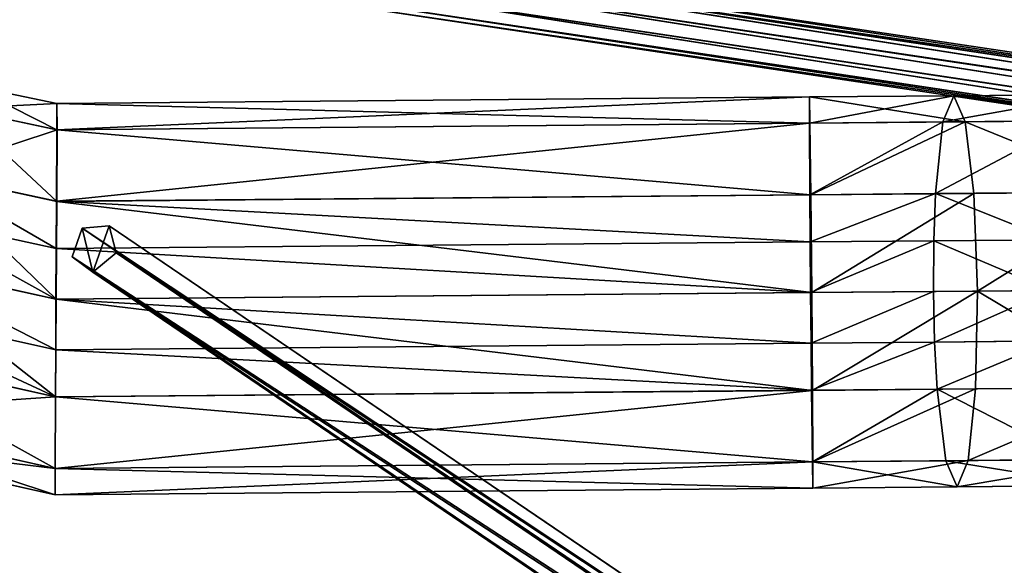
# Model space of a CAD drawing. Units: millimetres. Extents: x -1181 to 1181, y -1475 to 1475.
# Drawn here: x -413 to -111, y -470 to -303 of the extents above; entities that cross this region are included whole.
import ezdxf

# ---------------------------------------------------------------- set-up
doc = ezdxf.new("R2010")
doc.units = ezdxf.units.MM
doc.layers.get('0').update_dxf_attribs({"true_color": 0xff5454})

# ---------------------------------------------------------------- blocks, each defined once
blk = doc.blocks.new('skpEA9E')
for p, q in [((263.23, -369.71, 1012.6), (-314.46, -283.3, 1047.13)), ((263.73, -368.24, 1017.29), (-313.92, -281.83, 1051.82)), ((-313.86, -283.38, 1056.52), (263.78, -369.8, 1021.98)), ((262.47, -373.64, 1009.7), (-315.22, -287.23, 1044.23)), ((-314.31, -287.37, 1059.42), (263.35, -373.78, 1024.89)), ((-315.93, -292.12, 1044.23), (261.74, -378.53, 1009.7)), ((262.62, -378.67, 1024.89), (-315.02, -292.25, 1059.42)), ((261.32, -382.51, 1012.6), (-316.37, -296.11, 1047.13)), ((261.37, -384.07, 1017.29), (-316.32, -297.65, 1051.82)), ((261.86, -382.6, 1021.98), (-315.77, -296.18, 1056.52)), ((-401.41, -328.33, 1642.22), (-428.56, -322.66, 1642.22)), ((-126.22, -325.93, 1640.08), (-170.52, -326.31, 1641.88)), ((-126.22, -325.93, 1640.08), (-129.55, -333.99, 1610.25)), ((-82.66, -325.55, 1631.87), (-126.22, -325.93, 1640.08)), ((-122.76, -333.94, 1669.91), (-126.22, -325.93, 1640.08)), ((-401.44, -336.36, 1612.22), (-401.41, -328.33, 1642.22)), ((-401.41, -328.33, 1642.22), (-170.52, -326.31, 1641.88)), ((-401.41, -328.33, 1642.22), (-401.34, -336.37, 1672.22)), ((-170.52, -326.31, 1641.88), (-170.53, -334.34, 1611.88)), ((-170.36, -334.35, 1671.88), (-170.52, -326.31, 1641.88)), ((-401.44, -336.36, 1612.22), (-432.1, -329.89, 1612.22)), ((-401.34, -336.37, 1672.22), (-432.1, -329.9, 1672.22)), ((-401.44, -336.36, 1612.22), (-170.53, -334.34, 1611.88)), ((-401.34, -336.37, 1672.22), (-170.36, -334.35, 1671.88)), ((-129.55, -333.99, 1610.25), (-170.53, -334.34, 1611.88)), ((-170.53, -334.34, 1611.88), (-170.4, -356.3, 1589.91)), ((-122.76, -333.94, 1669.91), (-170.36, -334.35, 1671.88)), ((-170.36, -334.35, 1671.88), (-170.11, -356.32, 1693.83)), ((-129.55, -333.99, 1610.25), (-131.85, -355.97, 1588.41)), ((-89.75, -333.64, 1602.73), (-129.55, -333.99, 1610.25)), ((-75.43, -333.52, 1661.01), (-122.76, -333.94, 1669.91)), ((-120.08, -355.89, 1691.74), (-122.76, -333.94, 1669.91)), ((-401.55, -358.32, 1590.25), (-401.44, -336.36, 1612.22)), ((-401.45, -358.34, 1694.18), (-401.34, -336.37, 1672.22)), ((-441.63, -349.66, 1590.25), (-401.55, -358.32, 1590.25)), ((-401.45, -358.34, 1694.18), (-441.63, -349.67, 1694.18)), ((-170.4, -356.3, 1589.91), (-401.55, -358.32, 1590.25)), ((-401.45, -358.34, 1694.18), (-170.11, -356.32, 1693.83)), ((-170.4, -356.3, 1589.91), (-131.85, -355.97, 1588.41)), ((-170.4, -356.3, 1589.91), (-170.29, -370.77, 1583.91)), ((-120.08, -355.89, 1691.74), (-170.11, -356.32, 1693.83)), ((-170.11, -356.32, 1693.83), (-169.83, -386.32, 1701.87)), ((-132.4, -370.44, 1582.45), (-131.85, -355.97, 1588.41)), ((-131.85, -355.97, 1588.41), (-94.8, -355.64, 1581.4)), ((-70.01, -355.45, 1682.34), (-120.08, -355.89, 1691.74)), ((-118.91, -385.88, 1699.72), (-120.08, -355.89, 1691.74)), ((-401.55, -358.32, 1590.25), (-401.62, -372.79, 1584.26)), ((-401.59, -388.34, 1702.21), (-401.45, -358.34, 1694.18)), ((-448.01, -362.69, 1584.26), (-401.62, -372.79, 1584.26)), ((-396.72, -375.38, 1683.61), (-393.64, -366.58, 1684.81)), ((-393.64, -366.58, 1684.81), (-385.34, -365.82, 1680.52)), ((-5.74, -629.98, 2321.31), (-393.64, -366.58, 1684.81)), ((-385.34, -365.82, 1680.52), (-383.21, -374.14, 1676.65)), ((-385.34, -365.82, 1680.52), (2.58, -629.22, 2317.01)), ((-170.29, -370.77, 1583.91), (-401.62, -372.79, 1584.26)), ((-170.29, -370.77, 1583.91), (-132.4, -370.44, 1582.45)), ((-170.17, -386.29, 1581.87), (-170.29, -370.77, 1583.91)), ((-132.4, -370.44, 1582.45), (-132.5, -385.96, 1580.41)), ((-132.4, -370.44, 1582.45), (-96.1, -370.13, 1575.57)), ((-401.62, -372.79, 1584.26), (-401.69, -388.31, 1582.21)), ((-383.21, -374.14, 1676.65), (-390.36, -380.05, 1678.56)), ((-383.21, -374.14, 1676.65), (4.63, -637.55, 2313.15)), ((-454.79, -376.67, 1582.21), (-401.69, -388.31, 1582.21)), ((-401.59, -388.34, 1702.21), (-454.79, -376.69, 1702.21)), ((-390.36, -380.05, 1678.56), (-396.72, -375.38, 1683.61)), ((-396.72, -375.38, 1683.61), (-8.85, -638.78, 2320.1)), ((-390.36, -380.05, 1678.56), (-2.43, -643.46, 2315.06)), ((-170.17, -386.29, 1581.87), (-401.69, -388.31, 1582.21)), ((-401.59, -388.34, 1702.21), (-169.83, -386.32, 1701.87)), ((-170.17, -386.29, 1581.87), (-132.5, -385.96, 1580.41)), ((-170.02, -401.82, 1583.91), (-170.17, -386.29, 1581.87)), ((-118.91, -385.88, 1699.72), (-169.83, -386.32, 1701.87)), ((-169.83, -386.32, 1701.87), (-169.58, -416.32, 1693.82)), ((-132.5, -385.96, 1580.41), (-96.45, -385.65, 1573.58)), ((-132.13, -401.49, 1582.44), (-132.5, -385.96, 1580.41)), ((-119.56, -415.88, 1691.72), (-118.91, -385.88, 1699.72)), ((-67.83, -385.43, 1690.14), (-118.91, -385.88, 1699.72)), ((-401.83, -418.35, 1694.17), (-401.59, -388.34, 1702.21)), ((-401.69, -388.31, 1582.21), (-401.75, -403.85, 1584.25)), ((-461.57, -390.65, 1584.25), (-401.75, -403.85, 1584.25)), ((-170.02, -401.82, 1583.91), (-132.13, -401.49, 1582.44)), ((-132.13, -401.49, 1582.44), (-95.83, -401.18, 1575.57)), ((-132.13, -401.49, 1582.44), (-131.33, -415.97, 1588.4)), ((-401.83, -418.33, 1590.24), (-467.86, -403.67, 1590.24)), ((-401.83, -418.35, 1694.17), (-467.86, -403.69, 1694.17)), ((-401.75, -403.85, 1584.25), (-401.83, -418.33, 1590.24)), ((-170.02, -401.82, 1583.91), (-401.75, -403.85, 1584.25)), ((-169.87, -416.3, 1589.9), (-170.02, -401.82, 1583.91)), ((-401.83, -418.33, 1590.24), (-169.87, -416.3, 1589.9)), ((-401.83, -418.35, 1694.17), (-169.58, -416.32, 1693.82)), ((-131.33, -415.97, 1588.4), (-169.87, -416.3, 1589.9)), ((-169.87, -416.3, 1589.9), (-169.62, -438.26, 1611.86)), ((-119.56, -415.88, 1691.72), (-169.58, -416.32, 1693.82)), ((-169.58, -416.32, 1693.82), (-169.45, -438.27, 1671.86)), ((-94.28, -415.64, 1581.39), (-131.33, -415.97, 1588.4)), ((-128.64, -437.9, 1610.23), (-131.33, -415.97, 1588.4)), ((-119.56, -415.88, 1691.72), (-121.85, -437.85, 1669.89)), ((-69.49, -415.45, 1682.33), (-119.56, -415.88, 1691.72)), ((-401.93, -440.29, 1612.2), (-401.83, -418.33, 1590.24)), ((-401.93, -440.3, 1672.2), (-401.83, -418.35, 1694.17)), ((-477.38, -423.46, 1672.2), (-401.93, -440.3, 1672.2)), ((-401.93, -440.29, 1612.2), (-477.38, -423.46, 1612.2)), ((-401.96, -448.34, 1642.2), (-480.92, -430.7, 1642.2)), ((-128.64, -437.9, 1610.23), (-169.62, -438.26, 1611.86)), ((-169.45, -438.27, 1671.86), (-121.85, -437.85, 1669.89)), ((-88.85, -437.56, 1602.71), (-128.64, -437.9, 1610.23)), ((-128.64, -437.9, 1610.23), (-125.18, -445.92, 1640.06)), ((-125.18, -445.92, 1640.06), (-121.85, -437.85, 1669.89)), ((-121.85, -437.85, 1669.89), (-74.54, -437.44, 1660.99)), ((-401.96, -448.34, 1642.2), (-401.93, -440.29, 1612.2)), ((-401.93, -440.3, 1672.2), (-401.96, -448.34, 1642.2)), ((-401.93, -440.29, 1612.2), (-169.62, -438.26, 1611.86)), ((-169.45, -438.27, 1671.86), (-401.93, -440.3, 1672.2)), ((-169.62, -438.26, 1611.86), (-169.47, -446.31, 1641.85)), ((-169.47, -446.31, 1641.85), (-169.45, -438.27, 1671.86)), ((-401.96, -448.34, 1642.2), (-169.47, -446.31, 1641.85)), ((-125.18, -445.92, 1640.06), (-169.47, -446.31, 1641.85)), ((-81.63, -445.54, 1631.85), (-125.18, -445.92, 1640.06))]:
    blk.add_line(p, q)
at = {"color": 18, "true_color": 0x000000}
mesh = blk.add_polyface(dxfattribs=at)
corners = [(-314.46, -283.3, 1047.13), (262.47, -373.64, 1009.7), (-315.22, -287.23, 1044.23), (263.23, -369.71, 1012.6)]
mesh.append_faces([[corners[k] for k in face] for face in [(0, 1, 2), (1, 0, 3)]], dxfattribs={"vtx0": -1, "color": 18})
mesh = blk.add_polyface(dxfattribs=at)
corners = [(-314.46, -283.3, 1047.13), (263.73, -368.24, 1017.29), (263.23, -369.71, 1012.6), (-313.92, -281.83, 1051.82)]
mesh.append_faces([[corners[k] for k in face] for face in [(0, 1, 2), (1, 0, 3)]], dxfattribs={"vtx0": -1, "color": 18})
mesh = blk.add_polyface(dxfattribs=at)
corners = [(263.35, -373.78, 1024.89), (-313.86, -283.38, 1056.52), (-314.31, -287.37, 1059.42), (263.78, -369.8, 1021.98)]
mesh.append_faces([[corners[k] for k in face] for face in [(0, 1, 2), (1, 0, 3)]], dxfattribs={"vtx0": -1, "color": 18})
mesh = blk.add_polyface(dxfattribs=at)
corners = [(-313.92, -281.83, 1051.82), (263.78, -369.8, 1021.98), (263.73, -368.24, 1017.29), (-313.86, -283.38, 1056.52)]
mesh.append_faces([[corners[k] for k in face] for face in [(0, 1, 2), (1, 0, 3)]], dxfattribs={"vtx0": -1, "color": 18})
mesh = blk.add_polyface(dxfattribs=at)
corners = [(-315.22, -287.23, 1044.23), (261.74, -378.53, 1009.7), (-315.93, -292.12, 1044.23), (262.47, -373.64, 1009.7)]
mesh.append_faces([[corners[k] for k in face] for face in [(0, 1, 2), (1, 0, 3)]], dxfattribs={"vtx0": -1, "color": 18})
mesh = blk.add_polyface(dxfattribs=at)
corners = [(262.62, -378.67, 1024.89), (-314.31, -287.37, 1059.42), (-315.02, -292.25, 1059.42), (263.35, -373.78, 1024.89)]
mesh.append_faces([[corners[k] for k in face] for face in [(0, 1, 2), (1, 0, 3)]], dxfattribs={"vtx0": -1, "color": 18})
mesh = blk.add_polyface(dxfattribs=at)
corners = [(-315.93, -292.12, 1044.23), (261.32, -382.51, 1012.6), (-316.37, -296.11, 1047.13), (261.74, -378.53, 1009.7)]
mesh.append_faces([[corners[k] for k in face] for face in [(0, 1, 2), (1, 0, 3)]], dxfattribs={"vtx0": -1, "color": 18})
mesh = blk.add_polyface(dxfattribs=at)
corners = [(261.86, -382.6, 1021.98), (-315.02, -292.25, 1059.42), (-315.77, -296.18, 1056.52), (262.62, -378.67, 1024.89)]
mesh.append_faces([[corners[k] for k in face] for face in [(0, 1, 2), (1, 0, 3)]], dxfattribs={"vtx0": -1, "color": 18})
mesh = blk.add_polyface(dxfattribs=at)
corners = [(261.37, -384.07, 1017.29), (-316.37, -296.11, 1047.13), (261.32, -382.51, 1012.6), (-316.32, -297.65, 1051.82)]
mesh.append_faces([[corners[k] for k in face] for face in [(0, 1, 2), (1, 0, 3)]], dxfattribs={"vtx0": -1, "color": 18})
mesh = blk.add_polyface(dxfattribs=at)
corners = [(261.86, -382.6, 1021.98), (-316.32, -297.65, 1051.82), (261.37, -384.07, 1017.29), (-315.77, -296.18, 1056.52)]
mesh.append_faces([[corners[k] for k in face] for face in [(0, 1, 2), (1, 0, 3)]], dxfattribs={"vtx0": -1, "color": 18})
mesh = blk.add_polyface(dxfattribs=at)
corners = [(-432.1, -329.9, 1672.22), (-401.41, -328.33, 1642.22), (-428.56, -322.66, 1642.22), (-401.34, -336.37, 1672.22)]
mesh.append_faces([[corners[k] for k in face] for face in [(0, 1, 2), (1, 0, 3)]], dxfattribs={"vtx0": -1, "color": 18})
mesh = blk.add_polyface(dxfattribs=at)
corners = [(-428.56, -322.66, 1642.22), (-401.44, -336.36, 1612.22), (-432.1, -329.89, 1612.22), (-401.41, -328.33, 1642.22)]
mesh.append_faces([[corners[k] for k in face] for face in [(0, 1, 2), (1, 0, 3)]], dxfattribs={"vtx0": -1, "color": 18})
mesh = blk.add_polyface(dxfattribs=at)
corners = [(-170.53, -334.34, 1611.88), (-126.22, -325.93, 1640.08), (-129.55, -333.99, 1610.25), (-170.52, -326.31, 1641.88)]
mesh.append_faces([[corners[k] for k in face] for face in [(0, 1, 2), (1, 0, 3)]], dxfattribs={"vtx0": -1, "color": 18})
mesh = blk.add_polyface(dxfattribs=at)
corners = [(-170.52, -326.31, 1641.88), (-122.76, -333.94, 1669.91), (-126.22, -325.93, 1640.08), (-170.36, -334.35, 1671.88)]
mesh.append_faces([[corners[k] for k in face] for face in [(0, 1, 2), (1, 0, 3)]], dxfattribs={"vtx0": -1, "color": 18})
mesh = blk.add_polyface(dxfattribs=at)
corners = [(-129.55, -333.99, 1610.25), (-82.66, -325.55, 1631.87), (-89.75, -333.64, 1602.73), (-126.22, -325.93, 1640.08)]
mesh.append_faces([[corners[k] for k in face] for face in [(0, 1, 2), (1, 0, 3)]], dxfattribs={"vtx0": -1, "color": 18})
mesh = blk.add_polyface(dxfattribs=at)
corners = [(-126.22, -325.93, 1640.08), (-75.43, -333.52, 1661.01), (-82.66, -325.55, 1631.87), (-122.76, -333.94, 1669.91)]
mesh.append_faces([[corners[k] for k in face] for face in [(0, 1, 2), (1, 0, 3)]], dxfattribs={"vtx0": -1, "color": 18})
mesh = blk.add_polyface(dxfattribs=at)
corners = [(-401.44, -336.36, 1612.22), (-170.52, -326.31, 1641.88), (-170.53, -334.34, 1611.88), (-401.41, -328.33, 1642.22)]
mesh.append_faces([[corners[k] for k in face] for face in [(0, 1, 2), (1, 0, 3)]], dxfattribs={"vtx0": -1, "color": 18})
mesh = blk.add_polyface(dxfattribs=at)
corners = [(-401.41, -328.33, 1642.22), (-170.36, -334.35, 1671.88), (-170.52, -326.31, 1641.88), (-401.34, -336.37, 1672.22)]
mesh.append_faces([[corners[k] for k in face] for face in [(0, 1, 2), (1, 0, 3)]], dxfattribs={"vtx0": -1, "color": 18})
mesh = blk.add_polyface(dxfattribs=at)
corners = [(-432.1, -329.89, 1612.22), (-401.55, -358.32, 1590.25), (-441.63, -349.66, 1590.25)]
mesh.append_faces([[corners[k] for k in face] for face in [(0, 1, 2)]], dxfattribs={"color": 18})
mesh = blk.add_polyface(dxfattribs=at)
corners = [(-441.63, -349.67, 1694.18), (-401.34, -336.37, 1672.22), (-432.1, -329.9, 1672.22)]
mesh.append_faces([[corners[k] for k in face] for face in [(0, 1, 2)]], dxfattribs={"color": 18})
mesh = blk.add_polyface(dxfattribs=at)
corners = [(-401.44, -336.36, 1612.22), (-401.55, -358.32, 1590.25), (-432.1, -329.89, 1612.22)]
mesh.append_faces([[corners[k] for k in face] for face in [(0, 1, 2)]], dxfattribs={"color": 18})
mesh = blk.add_polyface(dxfattribs=at)
corners = [(-401.55, -358.32, 1590.25), (-170.53, -334.34, 1611.88), (-170.4, -356.3, 1589.91), (-401.44, -336.36, 1612.22)]
mesh.append_faces([[corners[k] for k in face] for face in [(0, 1, 2), (1, 0, 3)]], dxfattribs={"vtx0": -1, "color": 18})
mesh = blk.add_polyface(dxfattribs=at)
corners = [(-170.11, -356.32, 1693.83), (-401.34, -336.37, 1672.22), (-401.45, -358.34, 1694.18), (-170.36, -334.35, 1671.88)]
mesh.append_faces([[corners[k] for k in face] for face in [(0, 1, 2), (1, 0, 3)]], dxfattribs={"vtx0": -1, "color": 18})
mesh = blk.add_polyface(dxfattribs=at)
corners = [(-129.55, -333.99, 1610.25), (-170.4, -356.3, 1589.91), (-170.53, -334.34, 1611.88), (-131.85, -355.97, 1588.41)]
mesh.append_faces([[corners[k] for k in face] for face in [(0, 1, 2), (1, 0, 3)]], dxfattribs={"vtx0": -1, "color": 18})
mesh = blk.add_polyface(dxfattribs=at)
corners = [(-170.11, -356.32, 1693.83), (-122.76, -333.94, 1669.91), (-170.36, -334.35, 1671.88), (-120.08, -355.89, 1691.74)]
mesh.append_faces([[corners[k] for k in face] for face in [(0, 1, 2), (1, 0, 3)]], dxfattribs={"vtx0": -1, "color": 18})
mesh = blk.add_polyface(dxfattribs=at)
corners = [(-131.85, -355.97, 1588.41), (-89.75, -333.64, 1602.73), (-94.8, -355.64, 1581.4), (-129.55, -333.99, 1610.25)]
mesh.append_faces([[corners[k] for k in face] for face in [(0, 1, 2), (1, 0, 3)]], dxfattribs={"vtx0": -1, "color": 18})
mesh = blk.add_polyface(dxfattribs=at)
corners = [(-122.76, -333.94, 1669.91), (-70.01, -355.45, 1682.34), (-75.43, -333.52, 1661.01), (-120.08, -355.89, 1691.74)]
mesh.append_faces([[corners[k] for k in face] for face in [(0, 1, 2), (1, 0, 3)]], dxfattribs={"vtx0": -1, "color": 18})
mesh = blk.add_polyface(dxfattribs=at)
corners = [(-401.34, -336.37, 1672.22), (-441.63, -349.67, 1694.18), (-401.45, -358.34, 1694.18)]
mesh.append_faces([[corners[k] for k in face] for face in [(0, 1, 2)]], dxfattribs={"color": 18})
mesh = blk.add_polyface(dxfattribs=at)
corners = [(-401.59, -388.34, 1702.21), (-441.63, -349.67, 1694.18), (-454.79, -376.69, 1702.21), (-401.45, -358.34, 1694.18)]
mesh.append_faces([[corners[k] for k in face] for face in [(0, 1, 2), (1, 0, 3)]], dxfattribs={"vtx0": -1, "color": 18})
mesh = blk.add_polyface(dxfattribs=at)
corners = [(-441.63, -349.66, 1590.25), (-401.62, -372.79, 1584.26), (-448.01, -362.69, 1584.26), (-401.55, -358.32, 1590.25)]
mesh.append_faces([[corners[k] for k in face] for face in [(0, 1, 2), (1, 0, 3)]], dxfattribs={"vtx0": -1, "color": 18})
mesh = blk.add_polyface(dxfattribs=at)
corners = [(-401.55, -358.32, 1590.25), (-170.29, -370.77, 1583.91), (-401.62, -372.79, 1584.26), (-170.4, -356.3, 1589.91)]
mesh.append_faces([[corners[k] for k in face] for face in [(0, 1, 2), (1, 0, 3)]], dxfattribs={"vtx0": -1, "color": 18})
mesh = blk.add_polyface(dxfattribs=at)
corners = [(-169.83, -386.32, 1701.87), (-401.45, -358.34, 1694.18), (-401.59, -388.34, 1702.21), (-170.11, -356.32, 1693.83)]
mesh.append_faces([[corners[k] for k in face] for face in [(0, 1, 2), (1, 0, 3)]], dxfattribs={"vtx0": -1, "color": 18})
mesh = blk.add_polyface(dxfattribs=at)
corners = [(-131.85, -355.97, 1588.41), (-170.29, -370.77, 1583.91), (-170.4, -356.3, 1589.91), (-132.4, -370.44, 1582.45)]
mesh.append_faces([[corners[k] for k in face] for face in [(0, 1, 2), (1, 0, 3)]], dxfattribs={"vtx0": -1, "color": 18})
mesh = blk.add_polyface(dxfattribs=at)
corners = [(-169.83, -386.32, 1701.87), (-120.08, -355.89, 1691.74), (-170.11, -356.32, 1693.83), (-118.91, -385.88, 1699.72)]
mesh.append_faces([[corners[k] for k in face] for face in [(0, 1, 2), (1, 0, 3)]], dxfattribs={"vtx0": -1, "color": 18})
mesh = blk.add_polyface(dxfattribs=at)
corners = [(-131.85, -355.97, 1588.41), (-96.1, -370.13, 1575.57), (-132.4, -370.44, 1582.45), (-94.8, -355.64, 1581.4)]
mesh.append_faces([[corners[k] for k in face] for face in [(0, 1, 2), (1, 0, 3)]], dxfattribs={"vtx0": -1, "color": 18})
mesh = blk.add_polyface(dxfattribs=at)
corners = [(-118.91, -385.88, 1699.72), (-70.01, -355.45, 1682.34), (-120.08, -355.89, 1691.74), (-67.83, -385.43, 1690.14)]
mesh.append_faces([[corners[k] for k in face] for face in [(0, 1, 2), (1, 0, 3)]], dxfattribs={"vtx0": -1, "color": 18})
mesh = blk.add_polyface(dxfattribs=at)
corners = [(-448.01, -362.69, 1584.26), (-401.69, -388.31, 1582.21), (-454.79, -376.67, 1582.21), (-401.62, -372.79, 1584.26)]
mesh.append_faces([[corners[k] for k in face] for face in [(0, 1, 2), (1, 0, 3)]], dxfattribs={"vtx0": -1, "color": 18})
mesh = blk.add_polyface(dxfattribs=at)
corners = [(-393.64, -366.58, 1684.81), (-390.36, -380.05, 1678.56), (-396.72, -375.38, 1683.61), (-385.34, -365.82, 1680.52), (-383.21, -374.14, 1676.65)]
mesh.append_faces([[corners[k] for k in face] for face in [(0, 1, 2), (1, 3, 4)]], dxfattribs={"vtx0": -1, "color": 18})
mesh.append_faces([[corners[k] for k in face] for face in [(1, 0, 3)]], dxfattribs={"vtx0": -1, "vtx2": -1, "color": 18})
mesh = blk.add_polyface(dxfattribs=at)
corners = [(-5.74, -629.98, 2321.31), (-396.72, -375.38, 1683.61), (-8.85, -638.78, 2320.1), (-393.64, -366.58, 1684.81)]
mesh.append_faces([[corners[k] for k in face] for face in [(0, 1, 2), (1, 0, 3)]], dxfattribs={"vtx0": -1, "color": 18})
mesh = blk.add_polyface(dxfattribs=at)
corners = [(-393.64, -366.58, 1684.81), (2.58, -629.22, 2317.01), (-385.34, -365.82, 1680.52), (-5.74, -629.98, 2321.31)]
mesh.append_faces([[corners[k] for k in face] for face in [(0, 1, 2), (1, 0, 3)]], dxfattribs={"vtx0": -1, "color": 18})
mesh = blk.add_polyface(dxfattribs=at)
corners = [(-383.21, -374.14, 1676.65), (2.58, -629.22, 2317.01), (4.63, -637.55, 2313.15), (-385.34, -365.82, 1680.52)]
mesh.append_faces([[corners[k] for k in face] for face in [(0, 1, 2), (1, 0, 3)]], dxfattribs={"vtx0": -1, "color": 18})
mesh = blk.add_polyface(dxfattribs=at)
corners = [(-401.62, -372.79, 1584.26), (-170.17, -386.29, 1581.87), (-401.69, -388.31, 1582.21), (-170.29, -370.77, 1583.91)]
mesh.append_faces([[corners[k] for k in face] for face in [(0, 1, 2), (1, 0, 3)]], dxfattribs={"vtx0": -1, "color": 18})
mesh = blk.add_polyface(dxfattribs=at)
corners = [(-132.4, -370.44, 1582.45), (-170.17, -386.29, 1581.87), (-170.29, -370.77, 1583.91), (-132.5, -385.96, 1580.41)]
mesh.append_faces([[corners[k] for k in face] for face in [(0, 1, 2), (1, 0, 3)]], dxfattribs={"vtx0": -1, "color": 18})
mesh = blk.add_polyface(dxfattribs=at)
corners = [(-132.4, -370.44, 1582.45), (-96.45, -385.65, 1573.58), (-132.5, -385.96, 1580.41), (-96.1, -370.13, 1575.57)]
mesh.append_faces([[corners[k] for k in face] for face in [(0, 1, 2), (1, 0, 3)]], dxfattribs={"vtx0": -1, "color": 18})
mesh = blk.add_polyface(dxfattribs=at)
corners = [(4.63, -637.55, 2313.15), (-390.36, -380.05, 1678.56), (-383.21, -374.14, 1676.65), (-2.43, -643.46, 2315.06)]
mesh.append_faces([[corners[k] for k in face] for face in [(0, 1, 2), (1, 0, 3)]], dxfattribs={"vtx0": -1, "color": 18})
mesh = blk.add_polyface(dxfattribs=at)
corners = [(-401.83, -418.35, 1694.17), (-454.79, -376.69, 1702.21), (-467.86, -403.69, 1694.17), (-401.59, -388.34, 1702.21)]
mesh.append_faces([[corners[k] for k in face] for face in [(0, 1, 2), (1, 0, 3)]], dxfattribs={"vtx0": -1, "color": 18})
mesh = blk.add_polyface(dxfattribs=at)
corners = [(-454.79, -376.67, 1582.21), (-401.75, -403.85, 1584.25), (-461.57, -390.65, 1584.25), (-401.69, -388.31, 1582.21)]
mesh.append_faces([[corners[k] for k in face] for face in [(0, 1, 2), (1, 0, 3)]], dxfattribs={"vtx0": -1, "color": 18})
mesh = blk.add_polyface(dxfattribs=at)
corners = [(-2.43, -643.46, 2315.06), (-396.72, -375.38, 1683.61), (-390.36, -380.05, 1678.56), (-8.85, -638.78, 2320.1)]
mesh.append_faces([[corners[k] for k in face] for face in [(0, 1, 2), (1, 0, 3)]], dxfattribs={"vtx0": -1, "color": 18})
mesh = blk.add_polyface(dxfattribs=at)
corners = [(-169.58, -416.32, 1693.82), (-401.59, -388.34, 1702.21), (-401.83, -418.35, 1694.17), (-169.83, -386.32, 1701.87)]
mesh.append_faces([[corners[k] for k in face] for face in [(0, 1, 2), (1, 0, 3)]], dxfattribs={"vtx0": -1, "color": 18})
mesh = blk.add_polyface(dxfattribs=at)
corners = [(-401.69, -388.31, 1582.21), (-170.02, -401.82, 1583.91), (-401.75, -403.85, 1584.25), (-170.17, -386.29, 1581.87)]
mesh.append_faces([[corners[k] for k in face] for face in [(0, 1, 2), (1, 0, 3)]], dxfattribs={"vtx0": -1, "color": 18})
mesh = blk.add_polyface(dxfattribs=at)
corners = [(-132.5, -385.96, 1580.41), (-170.02, -401.82, 1583.91), (-170.17, -386.29, 1581.87), (-132.13, -401.49, 1582.44)]
mesh.append_faces([[corners[k] for k in face] for face in [(0, 1, 2), (1, 0, 3)]], dxfattribs={"vtx0": -1, "color": 18})
mesh = blk.add_polyface(dxfattribs=at)
corners = [(-169.58, -416.32, 1693.82), (-118.91, -385.88, 1699.72), (-169.83, -386.32, 1701.87), (-119.56, -415.88, 1691.72)]
mesh.append_faces([[corners[k] for k in face] for face in [(0, 1, 2), (1, 0, 3)]], dxfattribs={"vtx0": -1, "color": 18})
mesh = blk.add_polyface(dxfattribs=at)
corners = [(-96.45, -385.65, 1573.58), (-132.13, -401.49, 1582.44), (-132.5, -385.96, 1580.41), (-95.83, -401.18, 1575.57)]
mesh.append_faces([[corners[k] for k in face] for face in [(0, 1, 2), (1, 0, 3)]], dxfattribs={"vtx0": -1, "color": 18})
mesh = blk.add_polyface(dxfattribs=at)
corners = [(-69.49, -415.45, 1682.33), (-118.91, -385.88, 1699.72), (-119.56, -415.88, 1691.72), (-67.83, -385.43, 1690.14)]
mesh.append_faces([[corners[k] for k in face] for face in [(0, 1, 2), (1, 0, 3)]], dxfattribs={"vtx0": -1, "color": 18})
mesh = blk.add_polyface(dxfattribs=at)
corners = [(-461.57, -390.65, 1584.25), (-401.83, -418.33, 1590.24), (-467.86, -403.67, 1590.24), (-401.75, -403.85, 1584.25)]
mesh.append_faces([[corners[k] for k in face] for face in [(0, 1, 2), (1, 0, 3)]], dxfattribs={"vtx0": -1, "color": 18})
mesh = blk.add_polyface(dxfattribs=at)
corners = [(-132.13, -401.49, 1582.44), (-169.87, -416.3, 1589.9), (-170.02, -401.82, 1583.91), (-131.33, -415.97, 1588.4)]
mesh.append_faces([[corners[k] for k in face] for face in [(0, 1, 2), (1, 0, 3)]], dxfattribs={"vtx0": -1, "color": 18})
mesh = blk.add_polyface(dxfattribs=at)
corners = [(-95.83, -401.18, 1575.57), (-131.33, -415.97, 1588.4), (-132.13, -401.49, 1582.44), (-94.28, -415.64, 1581.39)]
mesh.append_faces([[corners[k] for k in face] for face in [(0, 1, 2), (1, 0, 3)]], dxfattribs={"vtx0": -1, "color": 18})
mesh = blk.add_polyface(dxfattribs=at)
corners = [(-401.93, -440.29, 1612.2), (-467.86, -403.67, 1590.24), (-401.83, -418.33, 1590.24), (-477.38, -423.46, 1612.2)]
mesh.append_faces([[corners[k] for k in face] for face in [(0, 1, 2), (1, 0, 3)]], dxfattribs={"vtx0": -1, "color": 18})
mesh = blk.add_polyface(dxfattribs=at)
corners = [(-401.83, -418.35, 1694.17), (-477.38, -423.46, 1672.2), (-401.93, -440.3, 1672.2), (-467.86, -403.69, 1694.17)]
mesh.append_faces([[corners[k] for k in face] for face in [(0, 1, 2), (1, 0, 3)]], dxfattribs={"vtx0": -1, "color": 18})
mesh = blk.add_polyface(dxfattribs=at)
corners = [(-401.75, -403.85, 1584.25), (-169.87, -416.3, 1589.9), (-401.83, -418.33, 1590.24), (-170.02, -401.82, 1583.91)]
mesh.append_faces([[corners[k] for k in face] for face in [(0, 1, 2), (1, 0, 3)]], dxfattribs={"vtx0": -1, "color": 18})
mesh = blk.add_polyface(dxfattribs=at)
corners = [(-401.83, -418.33, 1590.24), (-169.62, -438.26, 1611.86), (-401.93, -440.29, 1612.2), (-169.87, -416.3, 1589.9)]
mesh.append_faces([[corners[k] for k in face] for face in [(0, 1, 2), (1, 0, 3)]], dxfattribs={"vtx0": -1, "color": 18})
mesh = blk.add_polyface(dxfattribs=at)
corners = [(-169.58, -416.32, 1693.82), (-401.93, -440.3, 1672.2), (-169.45, -438.27, 1671.86), (-401.83, -418.35, 1694.17)]
mesh.append_faces([[corners[k] for k in face] for face in [(0, 1, 2), (1, 0, 3)]], dxfattribs={"vtx0": -1, "color": 18})
mesh = blk.add_polyface(dxfattribs=at)
corners = [(-131.33, -415.97, 1588.4), (-169.62, -438.26, 1611.86), (-169.87, -416.3, 1589.9), (-128.64, -437.9, 1610.23)]
mesh.append_faces([[corners[k] for k in face] for face in [(0, 1, 2), (1, 0, 3)]], dxfattribs={"vtx0": -1, "color": 18})
mesh = blk.add_polyface(dxfattribs=at)
corners = [(-169.45, -438.27, 1671.86), (-119.56, -415.88, 1691.72), (-169.58, -416.32, 1693.82), (-121.85, -437.85, 1669.89)]
mesh.append_faces([[corners[k] for k in face] for face in [(0, 1, 2), (1, 0, 3)]], dxfattribs={"vtx0": -1, "color": 18})
mesh = blk.add_polyface(dxfattribs=at)
corners = [(-88.85, -437.56, 1602.71), (-131.33, -415.97, 1588.4), (-94.28, -415.64, 1581.39), (-128.64, -437.9, 1610.23)]
mesh.append_faces([[corners[k] for k in face] for face in [(0, 1, 2), (1, 0, 3)]], dxfattribs={"vtx0": -1, "color": 18})
mesh = blk.add_polyface(dxfattribs=at)
corners = [(-69.49, -415.45, 1682.33), (-121.85, -437.85, 1669.89), (-74.54, -437.44, 1660.99), (-119.56, -415.88, 1691.72)]
mesh.append_faces([[corners[k] for k in face] for face in [(0, 1, 2), (1, 0, 3)]], dxfattribs={"vtx0": -1, "color": 18})
mesh = blk.add_polyface(dxfattribs=at)
corners = [(-401.96, -448.34, 1642.2), (-477.38, -423.46, 1612.2), (-401.93, -440.29, 1612.2), (-480.92, -430.7, 1642.2)]
mesh.append_faces([[corners[k] for k in face] for face in [(0, 1, 2), (1, 0, 3)]], dxfattribs={"vtx0": -1, "color": 18})
mesh = blk.add_polyface(dxfattribs=at)
corners = [(-401.93, -440.3, 1672.2), (-480.92, -430.7, 1642.2), (-401.96, -448.34, 1642.2), (-477.38, -423.46, 1672.2)]
mesh.append_faces([[corners[k] for k in face] for face in [(0, 1, 2), (1, 0, 3)]], dxfattribs={"vtx0": -1, "color": 18})
mesh = blk.add_polyface(dxfattribs=at)
corners = [(-125.18, -445.92, 1640.06), (-169.62, -438.26, 1611.86), (-128.64, -437.9, 1610.23), (-169.47, -446.31, 1641.85)]
mesh.append_faces([[corners[k] for k in face] for face in [(0, 1, 2), (1, 0, 3)]], dxfattribs={"vtx0": -1, "color": 18})
mesh = blk.add_polyface(dxfattribs=at)
corners = [(-121.85, -437.85, 1669.89), (-169.47, -446.31, 1641.85), (-125.18, -445.92, 1640.06), (-169.45, -438.27, 1671.86)]
mesh.append_faces([[corners[k] for k in face] for face in [(0, 1, 2), (1, 0, 3)]], dxfattribs={"vtx0": -1, "color": 18})
mesh = blk.add_polyface(dxfattribs=at)
corners = [(-81.63, -445.54, 1631.85), (-128.64, -437.9, 1610.23), (-88.85, -437.56, 1602.71), (-125.18, -445.92, 1640.06)]
mesh.append_faces([[corners[k] for k in face] for face in [(0, 1, 2), (1, 0, 3)]], dxfattribs={"vtx0": -1, "color": 18})
mesh = blk.add_polyface(dxfattribs=at)
corners = [(-74.54, -437.44, 1660.99), (-125.18, -445.92, 1640.06), (-81.63, -445.54, 1631.85), (-121.85, -437.85, 1669.89)]
mesh.append_faces([[corners[k] for k in face] for face in [(0, 1, 2), (1, 0, 3)]], dxfattribs={"vtx0": -1, "color": 18})
mesh = blk.add_polyface(dxfattribs=at)
corners = [(-169.47, -446.31, 1641.85), (-401.93, -440.29, 1612.2), (-169.62, -438.26, 1611.86), (-401.96, -448.34, 1642.2)]
mesh.append_faces([[corners[k] for k in face] for face in [(0, 1, 2), (1, 0, 3)]], dxfattribs={"vtx0": -1, "color": 18})
mesh = blk.add_polyface(dxfattribs=at)
corners = [(-169.45, -438.27, 1671.86), (-401.96, -448.34, 1642.2), (-169.47, -446.31, 1641.85), (-401.93, -440.3, 1672.2)]
mesh.append_faces([[corners[k] for k in face] for face in [(0, 1, 2), (1, 0, 3)]], dxfattribs={"vtx0": -1, "color": 18})

msp = doc.modelspace()

# ---------------------------------------------------------------- block references
msp.add_blockref('skpEA9E', (0, 0))

doc.saveas('drawing.dxf')
